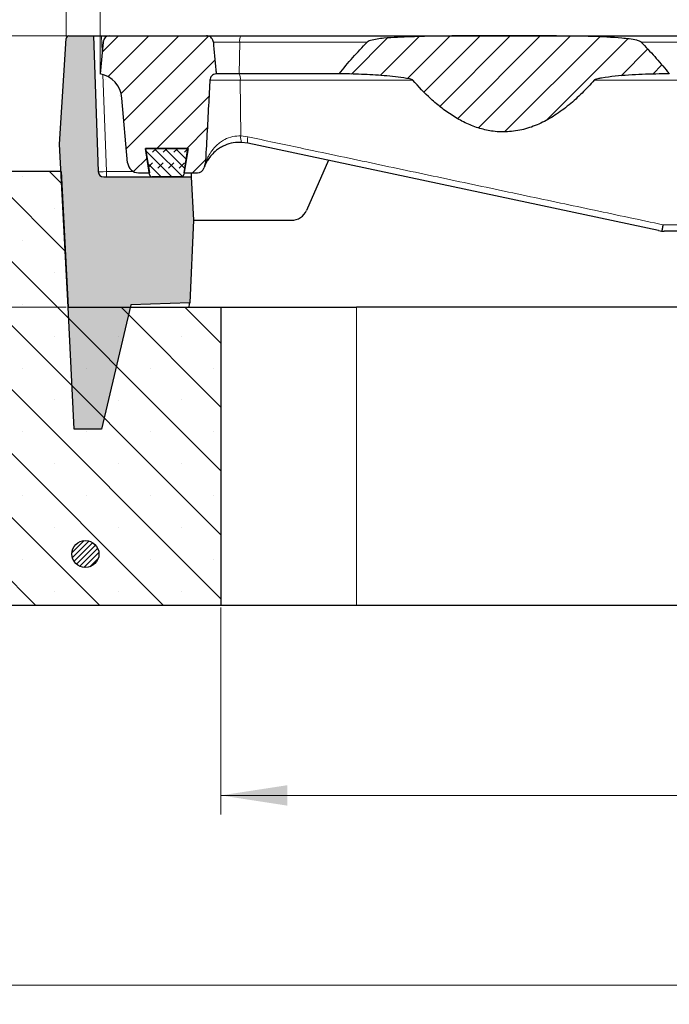
# Model space of a CAD drawing. Units: millimetres. Extents: x 0 to 420, y 0 to 297.
# Drawn here: x 76 to 110, y 47 to 99 of the extents above; entities that cross this region are included whole.
import ezdxf

# ---------------------------------------------------------------- set-up
doc = ezdxf.new("R2010")
doc.units = ezdxf.units.MM
doc.styles.add('SLDTEXTSTYLE0', font='TXT', dxfattribs={"width": 0.605})
doc.dimstyles.new('SLDDIMSTYLE0', dxfattribs={"dimtxt": 3.5, "dimasz": 3.5, "dimexe": 0, "dimexo": 0.0625, "dimgap": 0.875, "dimtad": 1, "dimlfac": 7, "dimrnd": 1e-09, "dimzin": 12, "dimdsep": 46, "dimtxsty": 'SLDTEXTSTYLE0', "dimsah": 1, "dimcen": 0.09, "dimadec": 0, "dimazin": 3, "dimtfac": 1, "dimtdec": 3, "dimtofl": 0, "dimtmove": 0, "dimatfit": 3, "dimfxl": 1, "dimfrac": 2, "dimtolj": 1, "dimtzin": 12, "dimarcsym": 0})
doc.dimstyles.new('SLDDIMSTYLE2', dxfattribs={"dimtxt": 3.5, "dimasz": 3.5, "dimexe": 0, "dimexo": 0.0625, "dimgap": 0.875, "dimtad": 1, "dimlfac": 7, "dimrnd": 1e-09, "dimzin": 12, "dimdsep": 46, "dimtxsty": 'SLDTEXTSTYLE0', "dimsah": 1, "dimcen": 0.09, "dimadec": 0, "dimazin": 3, "dimtol": 1, "dimtm": 2, "dimtfac": 1, "dimtdec": 0, "dimtofl": 0, "dimtmove": 0, "dimatfit": 3, "dimfxl": 1, "dimfrac": 2, "dimtolj": 1, "dimarcsym": 0})
doc.dimstyles.new('SLDDIMSTYLE3', dxfattribs={"dimtxt": 3.5, "dimasz": 3.5, "dimexe": 0, "dimexo": 0.0625, "dimgap": 0.875, "dimtad": 1, "dimdec": 0, "dimlfac": 7, "dimrnd": 1e-09, "dimzin": 12, "dimdsep": 46, "dimtxsty": 'SLDTEXTSTYLE0', "dimsah": 1, "dimcen": 0.09, "dimadec": 0, "dimazin": 3, "dimtol": 1, "dimtp": 2, "dimtm": 2, "dimtfac": 1, "dimtdec": 0, "dimtofl": 0, "dimtmove": 0, "dimatfit": 3, "dimfxl": 1, "dimfrac": 2, "dimtolj": 1, "dimarcsym": 0})
pattern_1 = [(45, (0, 0), (-0.79375, 0.79375), [])]

# ---------------------------------------------------------------- blocks, each defined once
blk = doc.blocks.new('_D')
at = {"color": 7, "linetype": 'Continuous', "lineweight": 18}
for p, q in [((86.245, 68.218), (86.245, 57.318)), ((147.673, 68.218), (147.673, 57.318)), ((147.673, 58.318), (86.245, 58.318))]:
    blk.add_line(p, q, dxfattribs=at)
for points in [[(86.245, 58.318), (89.745, 57.779), (89.745, 58.856)], [(147.673, 58.318), (144.173, 58.856), (144.173, 57.779)]]:
    blk.add_solid(points, dxfattribs=at)
at = {"color": 7, "linetype": 'Continuous', "lineweight": 18, "insert": (113.67, 62.829), "char_height": 3.5, "attachment_point": 1, "style": 'SLDTEXTSTYLE0'}
blk.add_mtext('430', dxfattribs=at)
blk = doc.blocks.new('_D_1')
at = {"color": 7, "linetype": 'Continuous', "lineweight": 18}
for p, q in [((52.673, 68.218), (52.673, 47.318)), ((181.245, 68.218), (181.245, 47.318)), ((52.673, 48.318), (181.245, 48.318))]:
    blk.add_line(p, q, dxfattribs=at)
for points in [[(52.673, 48.318), (56.173, 47.779), (56.173, 48.856)], [(181.245, 48.318), (177.745, 48.856), (177.745, 47.779)]]:
    blk.add_solid(points, dxfattribs=at)
at = {"color": 7, "linetype": 'Continuous', "lineweight": 18, "char_height": 3.5, "attachment_point": 1, "style": 'SLDTEXTSTYLE0'}
for s, insert in [('%%c', (111.084, 52.829)), ('900', (116.257, 52.829))]:
    blk.add_mtext(s, dxfattribs=dict(at, insert=insert))
blk = doc.blocks.new('_D_2')
at = {"color": 7, "linetype": 'Continuous', "lineweight": 18}
for p, q in [((78.136, 98.318), (41.222, 98.318)), ((42.222, 84.032), (42.222, 98.318)), ((78.094, 84.032), (41.222, 84.032))]:
    blk.add_line(p, q, dxfattribs=at)
for points in [[(42.222, 98.318), (41.683, 94.818), (42.76, 94.818)], [(42.222, 84.032), (42.76, 87.532), (41.683, 87.532)]]:
    blk.add_solid(points, dxfattribs=at)
at = {"color": 7, "linetype": 'Continuous', "lineweight": 18, "insert": (37.71, 87.886), "char_height": 3.5, "attachment_point": 1, "rotation": 90, "style": 'SLDTEXTSTYLE0'}
blk.add_mtext('100', dxfattribs=at)
blk = doc.blocks.new('_D_5')
at = {"color": 7, "linetype": 'Continuous', "lineweight": 18}
for p, q in [((79.888, 96.418), (79.888, 109.365)), ((154.03, 96.418), (154.03, 109.365)), ((79.888, 108.365), (154.03, 108.365))]:
    blk.add_line(p, q, dxfattribs=at)
for points in [[(79.888, 108.365), (83.388, 107.827), (83.388, 108.904)], [(154.03, 108.365), (150.53, 108.904), (150.53, 107.827)]]:
    blk.add_solid(points, dxfattribs=at)
at = {"color": 7, "linetype": 'Continuous', "lineweight": 18, "attachment_point": 1, "style": 'SLDTEXTSTYLE0'}
for s, insert, char_height in [('0', (120.489, 114.985), 2.45), ('520', (111.894, 112.877), 3.5), ('2', (120.489, 111.827), 2.45), ('-', (119.57, 111.827), 2.45)]:
    blk.add_mtext(s, dxfattribs=dict(at, insert=insert, char_height=char_height))
blk = doc.blocks.new('_D_6')
at = {"color": 7, "linetype": 'Continuous', "lineweight": 18}
for p, q in [((78.093, 98.284), (78.093, 119.365)), ((155.825, 98.284), (155.825, 119.365)), ((78.093, 118.365), (155.825, 118.365))]:
    blk.add_line(p, q, dxfattribs=at)
for points in [[(78.093, 118.365), (81.593, 117.827), (81.593, 118.904)], [(155.825, 118.365), (152.325, 118.904), (152.325, 117.827)]]:
    blk.add_solid(points, dxfattribs=at)
at = {"color": 7, "linetype": 'Continuous', "lineweight": 18, "attachment_point": 1, "style": 'SLDTEXTSTYLE0'}
for s, insert, char_height in [('544', (111.43, 122.877), 3.5), ('±2', (119.106, 121.827), 2.45)]:
    blk.add_mtext(s, dxfattribs=dict(at, insert=insert, char_height=char_height))

msp = doc.modelspace()

# ---------------------------------------------------------------- hatches: boundary and pattern name
at = {"linetype": 'Continuous', "lineweight": 18}
h = msp.add_hatch(color=7, dxfattribs=at)
edge = h.paths.add_edge_path(flags=0)
edge.add_line((78.5152, 77.6033), (79.9438, 77.6033))
edge.add_line((79.9438, 77.6033), (81.5053, 84.1475))
edge.add_line((81.5053, 84.1475), (84.6025, 84.2557))
edge.add_line((84.6025, 84.2557), (84.8, 88.6033))
edge.add_line((84.8, 88.6033), (84.6802, 90.889))
edge.add_line((84.6802, 90.889), (80.0658, 90.889))
edge.add_arc((80.0658, 91.1747), 0.2857, 182, 270, ccw=False)
edge.add_line((79.7802, 91.1648), (79.5304, 98.3176))
edge.add_line((79.5304, 98.3176), (78.2361, 98.3176))
edge.add_arc((78.2361, 98.1747), 0.1429, 90, 176.425)
edge.add_line((78.0935, 98.1836), (77.7448, 92.6033))
edge.add_line((77.7448, 92.6033), (78.1941, 84.0319))
edge.add_line((78.1941, 84.0319), (78.5152, 77.6033))
h = msp.add_hatch(dxfattribs=at)
h.set_pattern_fill('DIN 201 Grauguss', scale=0.25, style=0, pattern_type=2)
h.set_pattern_definition(pattern_1)
edge = h.paths.add_edge_path(flags=0)
edge.add_line((81.0302, 95.0414), (81.3291, 91.6249))
edge.add_arc((81.8983, 91.6747), 0.5714, 185, 270)
edge.add_line((81.8983, 91.1033), (82.4721, 91.1033))
edge.add_line((82.4721, 91.1033), (82.2685, 92.389))
edge.add_line((82.2685, 92.389), (84.5067, 92.389))
edge.add_line((84.5067, 92.389), (84.3031, 91.1033))
edge.add_line((84.3031, 91.1033), (85.0069, 91.1033))
edge.add_arc((85.0069, 91.4605), 0.3571, 270, 341.42807)
edge.add_arc((87.2413, 90.7097), 2, 157.41806, 161.42807, ccw=False)
edge.add_spline(control_points=[(85.3947, 91.4777), (85.4144, 91.5252), (85.4259, 91.5769), (85.4287, 91.6283)], knot_values=[0, 0, 0, 0, 0.0010808, 0.0010808, 0.0010808, 0.0010808], weights=[1, 1, 1, 1], degree=3, periodic=0)
edge.add_spline(control_points=[(85.4287, 91.6283), (85.4348, 91.7438), (85.441, 91.8592), (85.4472, 91.9746), (85.5014, 92.9907), (85.5558, 94.0067), (85.6103, 95.0228), (85.6274, 95.3421), (85.6446, 95.6613), (85.6617, 95.9806)], knot_values=[0.018941, 0.018941, 0.018941, 0.018941, 0.0213682, 0.0213682, 0.0213682, 0.0427364, 0.0427364, 0.0427364, 0.0494503, 0.0494503, 0.0494503, 0.0494503], weights=[1, 1, 1, 1, 1, 1, 1, 1, 1, 1], degree=3, periodic=0)
edge.add_spline(control_points=[(85.6617, 95.9806), (85.6639, 96.0201), (85.673, 96.0599), (85.6883, 96.0965), (85.704, 96.1342), (85.7267, 96.1696), (85.7544, 96.1996), (85.7831, 96.2309), (85.8179, 96.2573), (85.8556, 96.2768), (85.8947, 96.2971), (85.9382, 96.3104), (85.9819, 96.3159), (85.9871, 96.3166), (85.9923, 96.3171), (85.9975, 96.3176)], knot_values=[0.0090985, 0.0090985, 0.0090985, 0.0090985, 0.0099417, 0.0099417, 0.0099417, 0.0108112, 0.0108112, 0.0108112, 0.0117148, 0.0117148, 0.0117148, 0.012654, 0.012654, 0.012654, 0.012764, 0.012764, 0.012764, 0.012764], weights=[1, 1, 1, 1, 1, 1, 1, 1, 1, 1, 1, 1, 1, 1, 1, 1], degree=3, periodic=0)
edge.add_spline(control_points=[(85.9975, 96.3176), (85.9911, 96.3872), (85.9848, 96.4568), (85.9784, 96.5263), (85.9338, 97.0147), (85.8895, 97.5031), (85.8453, 97.9916)], knot_values=[0.0125654, 0.0125654, 0.0125654, 0.0125654, 0.0140327, 0.0140327, 0.0140327, 0.0243316, 0.0243316, 0.0243316, 0.0243316], weights=[1, 1, 1, 1, 1, 1, 1], degree=3, periodic=0)
edge.add_spline(control_points=[(85.8453, 97.9916), (85.8423, 98.0255), (85.834, 98.0594), (85.8212, 98.091), (85.8127, 98.1119), (85.8022, 98.132), (85.79, 98.1509), (85.7677, 98.1851), (85.7391, 98.2159), (85.7067, 98.2408), (85.6744, 98.2657), (85.6373, 98.2853), (85.5986, 98.2983), (85.5607, 98.311), (85.5203, 98.3176), (85.4803, 98.3176)], knot_values=[0.0146071, 0.0146071, 0.0146071, 0.0146071, 0.0153225, 0.0153225, 0.0153225, 0.0157904, 0.0157904, 0.0157904, 0.0166481, 0.0166481, 0.0166481, 0.0175048, 0.0175048, 0.0175048, 0.0183439, 0.0183439, 0.0183439, 0.0183439], weights=[1, 1, 1, 1, 1, 1, 1, 1, 1, 1, 1, 1, 1, 1, 1, 1], degree=3, periodic=0)
edge.add_line((85.4803, 98.3176), (80.3898, 98.3176))
edge.add_arc((80.3898, 97.9605), 0.3571, 90, 175)
edge.add_line((80.034, 97.9916), (79.8876, 96.3176))
edge.add_arc((79.607, 94.9168), 1.4286, 5, 78.67421, ccw=False)
h = msp.add_hatch(dxfattribs=at)
h.set_pattern_fill('DIN 201 Grauguss', scale=0.25, style=0, pattern_type=2)
h.set_pattern_definition(pattern_1)
edge = h.paths.add_edge_path(flags=0)
edge.add_spline(control_points=[(93.9573, 97.9916), (93.4357, 97.4582), (92.9422, 96.8966), (92.4718, 96.3176)], knot_values=[0.2727152, 0.2727152, 0.2727152, 0.2727152, 0.2882659, 0.2882659, 0.2882659, 0.2882659], weights=[1, 1, 1, 1], degree=3, periodic=0)
edge.add_spline(control_points=[(92.4718, 96.3176), (92.7163, 96.3152), (92.9609, 96.31), (93.2054, 96.3024), (93.9999, 96.2776), (94.7954, 96.2361), (95.585, 96.1438), (95.7828, 96.1207), (95.9815, 96.0972), (96.1751, 96.0505), (96.2239, 96.0387), (96.2735, 96.0264), (96.3183, 96.0036), (96.3302, 95.9976), (96.3423, 95.9906), (96.3511, 95.9805)], knot_values=[0, 0, 0, 0, 0.0051362, 0.0051362, 0.0051362, 0.0218403, 0.0218403, 0.0218403, 0.0260228, 0.0260228, 0.0260228, 0.0270777, 0.0270777, 0.0270777, 0.0273583, 0.0273583, 0.0273583, 0.0273583], weights=[1, 1, 1, 1, 1, 1, 1, 1, 1, 1, 1, 1, 1, 1, 1, 1], degree=3, periodic=0)
edge.add_spline(control_points=[(96.3511, 95.9805), (96.653, 95.637), (96.9713, 95.3067), (97.3094, 94.9988), (97.8766, 94.4823), (98.5109, 94.0184), (99.208, 93.6985), (99.6465, 93.4973), (100.1182, 93.3522), (100.5967, 93.291), (101.1623, 93.2186), (101.7534, 93.2666), (102.3027, 93.4198), (102.8468, 93.5715), (103.3664, 93.8243), (103.841, 94.1306), (104.6193, 94.6328), (105.3034, 95.2843), (105.9148, 95.9801)], knot_values=[0.1840312, 0.1840312, 0.1840312, 0.1840312, 0.1935083, 0.1935083, 0.1935083, 0.2094104, 0.2094104, 0.2094104, 0.2193706, 0.2193706, 0.2193706, 0.2312416, 0.2312416, 0.2312416, 0.2429237, 0.2429237, 0.2429237, 0.2621685, 0.2621685, 0.2621685, 0.2621685], weights=[1, 1, 1, 1, 1, 1, 1, 1, 1, 1, 1, 1, 1, 1, 1, 1, 1, 1, 1], degree=3, periodic=0)
edge.add_spline(control_points=[(105.9148, 95.9801), (105.9213, 95.9875), (105.9296, 95.9931), (105.938, 95.998), (105.955, 96.0079), (105.9734, 96.0152), (105.9919, 96.0217), (106.0272, 96.0342), (106.0636, 96.0437), (106.1001, 96.0523), (106.1689, 96.0685), (106.2386, 96.0811), (106.3083, 96.0925), (107.2492, 96.2463), (108.2076, 96.2777), (109.1606, 96.3048), (109.3986, 96.3115), (109.6367, 96.3159), (109.8748, 96.3176)], knot_values=[0, 0, 0, 0, 0.000205, 0.000205, 0.000205, 0.0006162, 0.0006162, 0.0006162, 0.0014016, 0.0014016, 0.0014016, 0.0028815, 0.0028815, 0.0028815, 0.0229149, 0.0229149, 0.0229149, 0.0279133, 0.0279133, 0.0279133, 0.0279133], weights=[1, 1, 1, 1, 1, 1, 1, 1, 1, 1, 1, 1, 1, 1, 1, 1, 1, 1, 1], degree=3, periodic=0)
edge.add_spline(control_points=[(109.8748, 96.3176), (109.8447, 96.3547), (109.8144, 96.3917), (109.7841, 96.4287), (109.3411, 96.9684), (108.8775, 97.4923), (108.3893, 97.9916)], knot_values=[0.1415758, 0.1415758, 0.1415758, 0.1415758, 0.14257, 0.14257, 0.14257, 0.1571468, 0.1571468, 0.1571468, 0.1571468], weights=[1, 1, 1, 1, 1, 1, 1], degree=3, periodic=0)
edge.add_spline(control_points=[(108.3893, 97.9916), (108.389, 97.9919), (108.3887, 97.9922), (108.3884, 97.9924), (108.3765, 98.0044), (108.3616, 98.0132), (108.3466, 98.021), (108.2874, 98.0516), (108.2215, 98.0681), (108.1567, 98.0834), (107.8995, 98.1442), (107.6347, 98.1693), (107.3715, 98.1929), (106.3218, 98.2871), (105.2656, 98.2958), (104.2117, 98.3061), (103.4676, 98.3134), (102.7235, 98.315), (101.9793, 98.3157), (101.7412, 98.316), (101.5031, 98.3161), (101.265, 98.3161), (100.3126, 98.3162), (99.3602, 98.3161), (98.4079, 98.3085), (97.4554, 98.301), (96.5021, 98.2901), (95.5512, 98.2347), (95.075, 98.2069), (94.5897, 98.1951), (94.1299, 98.0681), (94.0846, 98.0556), (94.039, 98.0417), (93.9975, 98.0197), (93.9876, 98.0145), (93.9779, 98.0087), (93.9691, 98.0019), (93.9649, 97.9987), (93.9609, 97.9953), (93.9573, 97.9916)], knot_values=[0.1591, 0.1591, 0.1591, 0.1591, 0.1591084, 0.1591084, 0.1591084, 0.1594636, 0.1594636, 0.1594636, 0.1608719, 0.1608719, 0.1608719, 0.1664616, 0.1664616, 0.1664616, 0.1887605, 0.1887605, 0.1887605, 0.2045001, 0.2045001, 0.2045001, 0.2095001, 0.2095001, 0.2095001, 0.2295002, 0.2295002, 0.2295002, 0.2495065, 0.2495065, 0.2495065, 0.259537, 0.259537, 0.259537, 0.2605173, 0.2605173, 0.2605173, 0.2607486, 0.2607486, 0.2607486, 0.260857, 0.260857, 0.260857, 0.260857], weights=[1, 1, 1, 1, 1, 1, 1, 1, 1, 1, 1, 1, 1, 1, 1, 1, 1, 1, 1, 1, 1, 1, 1, 1, 1, 1, 1, 1, 1, 1, 1, 1, 1, 1, 1, 1, 1, 1, 1, 1], degree=3, periodic=0)
h = msp.add_hatch(dxfattribs=at)
h.set_pattern_fill('DIN 128 Elastomer-Gummi', scale=0.0625, style=0, pattern_type=2)
h.set_pattern_definition([(45, (0.42095, 0.42095), (0.280633, 0.841899), [0.396875, -0.79375]), (45, (0.9822, 0.42095), (0.280633, 0.841899), [0.396875, -0.79375]), (134.99997, (0, 0), (-0.2806331, -0.2806329), [])])
edge = h.paths.add_edge_path(flags=0)
edge.add_line((82.2685, 92.389), (82.4876, 91.0095))
edge.add_arc((82.6286, 91.0319), 0.1429, 189.02454, 270)
edge.add_line((82.6286, 90.889), (84.1511, 90.889))
edge.add_arc((84.1511, 91.0319), 0.1429, 270, 350.97546)
edge.add_line((84.2922, 91.0095), (84.5113, 92.389))
edge.add_line((84.5113, 92.389), (82.2685, 92.389))
h = msp.add_hatch(dxfattribs=at)
h.set_pattern_fill('SACNCR', angle=90, style=0)
edge = h.paths.add_edge_path(flags=0)
edge.add_line((52.6733, 68.3176), (86.2447, 68.3176))
edge.add_line((86.2447, 68.3176), (86.2447, 84.0319))
edge.add_line((86.2447, 84.0319), (78.1941, 84.0319))
edge.add_line((78.1941, 84.0319), (77.8197, 91.1747))
edge.add_line((77.8197, 91.1747), (73.0884, 91.1747))
edge.add_arc((73.0884, 89.7462), 1.4286, 90, 111.30587)
edge.add_line((72.5694, 91.0771), (53.5828, 83.6723))
edge.add_arc((54.1019, 82.3414), 1.4286, 111.30587, 180)
edge.add_line((52.6733, 82.3414), (52.6733, 68.3176))
h = msp.add_hatch(dxfattribs=at)
h.set_pattern_fill('ANSI31', scale=0.0625, style=0)
edge = h.paths.add_edge_path(flags=0)
edge.add_arc((79.1022, 71.0319), 0.7143, 0, 360)

# ---------------------------------------------------------------- linework, layer by layer
at = {"color": 7, "linetype": 'Continuous', "lineweight": 25}
for p, q in [((77.7448, 92.6033), (78.0935, 98.1836)), ((78.2361, 98.3176), (79.5304, 98.3176)), ((79.5304, 98.3176), (79.7802, 91.1648)), ((79.5304, 98.3176), (79.9587, 98.3176)), ((79.9587, 98.3176), (80.3898, 98.3176)), ((80.3898, 98.3176), (85.4803, 98.3176)), ((85.4803, 98.3176), (87.2953, 98.3176)), ((87.2953, 98.3176), (116.6556, 98.3176)), ((80.034, 97.9916), (79.8876, 96.3176)), ((87.2085, 96.3176), (85.9975, 96.3176)), ((87.2086, 96.3176), (87.2085, 96.3176)), ((92.4718, 96.3176), (87.2086, 96.3176)), ((81.3291, 91.6249), (81.0302, 95.0414)), ((78.1941, 84.0319), (77.7448, 92.6033)), ((82.2685, 92.389), (84.5113, 92.389)), ((82.4876, 91.0095), (82.2685, 92.389)), ((84.5067, 92.389), (82.2685, 92.389)), ((82.2685, 92.389), (82.4721, 91.1033)), ((84.5113, 92.389), (84.2922, 91.0095)), ((84.3031, 91.1033), (84.5067, 92.389)), ((87.6571, 92.666), (87.3362, 92.7075)), ((109.3121, 88.0631), (87.6571, 92.666)), ((85.403, 91.4975), (85.3738, 91.4256)), ((85.3947, 91.4777), (85.4287, 91.6283)), ((91.9104, 91.7619), (90.755, 89.1173)), ((77.8197, 91.1747), (73.0884, 91.1747)), ((77.8197, 91.1747), (78.1941, 84.0319)), ((80.0658, 90.889), (84.6802, 90.889)), ((81.8983, 91.1033), (82.4721, 91.1033)), ((84.1511, 90.889), (82.6286, 90.889)), ((84.3031, 91.1033), (85.0069, 91.1033)), ((84.6689, 91.1033), (84.6802, 90.889)), ((84.6802, 90.889), (84.8, 88.6033)), ((84.8, 88.6033), (84.6025, 84.2557)), ((84.8, 88.6033), (89.9695, 88.6033)), ((116.4991, 88.0319), (109.6092, 88.0319)), ((78.1941, 84.0319), (86.2447, 84.0319)), ((78.5152, 77.6033), (78.1941, 84.0319)), ((81.5053, 84.1475), (79.9438, 77.6033)), ((84.6025, 84.2557), (81.5053, 84.1475)), ((86.2447, 84.0319), (86.2447, 68.3176)), ((86.2447, 84.0319), (93.3876, 84.0319)), ((140.5304, 84.0319), (93.3876, 84.0319)), ((79.9438, 77.6033), (78.5152, 77.6033)), ((86.2447, 68.3176), (52.6733, 68.3176)), ((93.3876, 68.3176), (86.2447, 68.3176)), ((140.5304, 68.3176), (93.3876, 68.3176))]:
    msp.add_line(p, q, dxfattribs=at)
at = {"color": 8, "linetype": 'Continuous', "lineweight": 18}
for p, q in [((79.9587, 98.3176), (79.9884, 97.4695)), ((87.2338, 97.9916), (85.8453, 97.9916)), ((87.2085, 96.3176), (87.2338, 97.9916)), ((93.9573, 97.9916), (87.2338, 97.9916)), ((116.7242, 97.9916), (108.3893, 97.9916)), ((80.0298, 96.2814), (80.2085, 91.1648)), ((87.2646, 95.9806), (85.6617, 95.9806)), ((87.2648, 95.9806), (87.2646, 95.9806)), ((87.2914, 93.0455), (87.2648, 95.9806)), ((87.2914, 93.0455), (87.6714, 92.9967)), ((80.2085, 90.889), (80.2085, 91.1648)), ((80.2085, 91.1648), (81.6405, 91.1648)), ((82.4624, 91.1648), (82.4629, 91.1648)), ((109.5341, 88.3703), (116.5681, 88.3703)), ((93.3876, 84.0319), (93.3876, 68.3176))]:
    msp.add_line(p, q, dxfattribs=at)
at = {"color": 7, "linetype": 'Continuous', "lineweight": 25}
msp.add_circle((79.1022, 71.0319), 0.7143, dxfattribs=at)
for centre, radius, start, end in [((78.2361, 98.1747), 0.1429, 90, 176.425), ((80.3898, 97.9605), 0.3571, 90, 175), ((79.8693, 96.139), 0.1786, 78.0556, 84.15834), ((79.607, 94.9168), 1.4286, 5, 78.67421), ((81.8983, 91.6747), 0.5714, 185, 270), ((85.0069, 91.4605), 0.3571, 270, 341.42807), ((87.2413, 90.7097), 2, 157.41806, 161.42807), ((80.0658, 91.1747), 0.2857, 182, 270), ((82.6286, 91.0319), 0.1429, 189.02454, 270), ((84.1511, 91.0319), 0.1429, 270, 350.97546), ((89.9695, 89.4605), 0.8571, 270, 336.39981), ((74.0411, 86.059), 10.7143, 349.09387, 350.31023)]:
    msp.add_arc(centre, radius, start, end, dxfattribs=at)
at = {"color": 8, "linetype": 'Continuous', "lineweight": 18}
for centre, radius, start, end in [((87.7382, 98.0652), 0.5098, 150.32833, 188.30917), ((86.6323, 96.0484), 0.636, 353.87444, 25.03875), ((86.633, 96.0484), 0.6355, 353.87095, 25.06098), ((87.8156, 92.9429), 0.5341, 168.92509, 206.15871), ((88.1995, 92.8083), 0.5607, 160.36632, 194.69878)]:
    msp.add_arc(centre, radius, start, end, dxfattribs=at)
msp.add_ellipse((80.2087, 91.1747), major_axis=(0.4285, 0.01), ratio=0.023249, start_param=3.1418634, end_param=4.7114418, dxfattribs=at)
at = {"color": 7, "linetype": 'Continuous', "lineweight": 25}
for points, knots in [([(85.8453, 97.9916), (85.8394, 98.0254), (85.8294, 98.0816), (85.7829, 98.1684), (85.7111, 98.2458), (85.6015, 98.3061), (85.5204, 98.3138), (85.4803, 98.3176)], [0, 0, 0, 0, 0.1913326, 0.3176305, 0.5467931, 0.7757905, 1, 1, 1, 1]), ([(108.3893, 97.9916), (108.389, 97.9919), (108.3769, 98.0042), (108.3034, 98.0477), (108.093, 98.1016), (107.7669, 98.157), (106.9784, 98.2309), (105.7932, 98.292), (103.9948, 98.3094), (102.4854, 98.3158), (100.5507, 98.3165), (98.8839, 98.3135), (96.9789, 98.2977), (95.7877, 98.247), (94.8351, 98.1995), (94.3135, 98.1259), (94.0286, 98.0382), (93.9732, 98.0062), (93.9611, 97.9951), (93.9573, 97.9916)], [0, 0, 0, 0, 0.0000841, 0.0035819, 0.017373, 0.0447197, 0.0721094, 0.1811858, 0.2903222, 0.4443661, 0.4936529, 0.6908009, 0.7894071, 0.8879955, 0.9375577, 0.9868745, 0.9966065, 0.9989185, 1, 1, 1, 1]), ([(85.8453, 97.9916), (85.8896, 97.5032), (85.9401, 96.9451), (85.9911, 96.3872), (85.9975, 96.3176)], [0, 0, 0, 0, 0.87529744, 1, 1, 1, 1]), ([(92.4718, 96.3176), (92.7095, 96.6048), (93.1855, 97.1798), (93.6998, 97.7208), (93.9573, 97.9916)], [0, 0, 0, 0, 0.4995007, 1, 1, 1, 1]), ([(108.3893, 97.9916), (108.6296, 97.7386), (109.1107, 97.2322), (109.5935, 96.6626), (109.8446, 96.3547), (109.8748, 96.3176)], [0, 0, 0, 0, 0.4675009, 0.9359264, 1, 1, 1, 1]), ([(85.6617, 95.9806), (85.6446, 95.6613), (85.5729, 94.326), (85.4953, 92.8753), (85.4348, 91.7438), (85.4287, 91.6283)], [0, 0, 0, 0, 0.2200609, 0.9204442, 1, 1, 1, 1]), ([(85.9975, 96.3176), (85.9923, 96.3171), (85.9432, 96.3122), (85.8533, 96.2843), (85.7506, 96.2058), (85.6803, 96.1004), (85.6679, 96.0201), (85.6617, 95.9806)], [0, 0, 0, 0, 0.0303411, 0.2862995, 0.5326615, 0.7698457, 1, 1, 1, 1]), ([(96.3511, 95.9805), (96.3404, 95.9886), (96.2893, 96.0269), (96.0251, 96.0829), (95.3927, 96.1773), (94.396, 96.2548), (93.3587, 96.3025), (92.7164, 96.3134), (92.4718, 96.3176)], [0, 0, 0, 0, 0.010278, 0.04884, 0.2017279, 0.5069275, 0.8122205, 1, 1, 1, 1]), ([(105.9148, 95.9801), (105.7062, 95.7509), (105.2889, 95.2923), (104.5991, 94.6677), (103.8727, 94.1289), (103.1074, 93.6986), (102.3066, 93.3927), (101.4583, 93.2426), (100.6377, 93.2601), (99.8818, 93.4251), (99.1882, 93.689), (98.5233, 94.0513), (97.8924, 94.4941), (97.1475, 95.1196), (96.6621, 95.6444), (96.3511, 95.9805)], [0, 0, 0, 0, 0.081965, 0.1640167, 0.2457856, 0.3207847, 0.3956678, 0.4715115, 0.5473109, 0.611281, 0.6753154, 0.7430591, 0.8110768, 0.8789932, 1, 1, 1, 1]), ([(109.8748, 96.3176), (109.6367, 96.3138), (108.9214, 96.3025), (107.7297, 96.2604), (106.7091, 96.1634), (106.1316, 96.0623), (106.0089, 96.0284), (105.945, 96.0053), (105.9223, 95.9864), (105.9148, 95.9801)], [0, 0, 0, 0, 0.17908591, 0.53806519, 0.89654338, 0.94969824, 0.97790286, 0.99265819, 1, 1, 1, 1]), ([(87.3362, 92.7075), (87.1889, 92.705), (86.8817, 92.7), (86.4979, 92.5776), (86.2134, 92.4317), (85.972, 92.2656), (85.7466, 92.0518), (85.5762, 91.8273), (85.4653, 91.6341), (85.4156, 91.5277), (85.3974, 91.4842), (85.3947, 91.4777)], [0, 0, 0, 0, 0.1421375, 0.296491, 0.3919878, 0.4876383, 0.6339392, 0.7804646, 0.8815362, 0.9822926, 1, 1, 1, 1]), ([(109.5341, 88.3703), (109.534, 88.3693), (109.5317, 88.3487), (109.5245, 88.2885), (109.5105, 88.1948), (109.4921, 88.1045), (109.4776, 88.0562), (109.4701, 88.0428), (109.468, 88.0389)], [0, 0, 0, 0, 0.006682, 0.1321746, 0.3877535, 0.6420006, 0.8955497, 1, 1, 1, 1]), ([(109.3121, 88.0631), (109.313, 88.0629), (109.3644, 88.052), (109.4166, 88.0454), (109.468, 88.0389)], [0, 0, 0, 0, 0.0169855, 1, 1, 1, 1]), ([(109.468, 88.0389), (109.5142, 88.0354), (109.5613, 88.0319), (109.6083, 88.0319), (109.6092, 88.0319)], [0, 0, 0, 0, 0.9826389, 1, 1, 1, 1])]:
    msp.add_open_spline(points, degree=3, knots=knots, dxfattribs=at)
at = {"color": 8, "linetype": 'Continuous', "lineweight": 18}
for points, knots in [([(96.3511, 95.9805), (95.5916, 95.9805), (94.0719, 95.9806), (91.7972, 95.9806), (89.526, 95.9806), (88.0187, 95.9806), (87.2648, 95.9806)], [0, 0, 0, 0, 0.2494909, 0.4991845, 0.7494899, 1, 1, 1, 1]), ([(116.6453, 95.9795), (115.761, 95.9796), (113.9914, 95.9797), (111.3141, 95.9798), (108.6217, 95.98), (106.8174, 95.9801), (105.9148, 95.9801)], [0, 0, 0, 0, 0.249288, 0.498859, 0.749286, 1, 1, 1, 1]), ([(85.4287, 91.6283), (85.449, 91.6815), (85.4902, 91.7891), (85.5992, 92.0126), (85.7629, 92.2737), (85.9798, 92.5232), (86.2129, 92.7198), (86.4859, 92.8914), (86.8534, 93.0363), (87.15, 93.0425), (87.2914, 93.0455)], [0, 0, 0, 0, 0.09575164, 0.19389676, 0.34332155, 0.49655364, 0.59474559, 0.69524383, 0.8547046, 1, 1, 1, 1]), ([(87.6714, 92.9967), (87.9016, 92.9479), (89.053, 92.7043), (91.4445, 92.1982), (94.8565, 91.4762), (98.5928, 90.6856), (102.2899, 89.9032), (105.9411, 89.1306), (108.3364, 88.6238), (109.5341, 88.3703)], [0, 0, 0, 0, 0.0318638, 0.1593363, 0.3297658, 0.5002848, 0.6707144, 0.8353572, 1, 1, 1, 1])]:
    msp.add_open_spline(points, degree=3, knots=knots, dxfattribs=at)

# ---------------------------------------------------------------- dimensions: what is measured, and where the dimension line sits
at = {"color": 7, "linetype": 'Continuous', "lineweight": 18}
for base, p1, p2, dimstyle, picture, middle in [((155.8245, 118.3653), (78.0935, 98.1836), (155.8245, 98.1836), 'SLDDIMSTYLE3', '_D_6', (116.959, 118.3653)), ((154.0304, 108.3653), (79.8876, 96.3176), (154.0304, 96.3176), 'SLDDIMSTYLE2', '_D_5', (116.959, 108.3653)), ((86.2447, 58.3176), (147.6733, 68.3176), (86.2447, 68.3176), 'SLDDIMSTYLE0', '_D', (116.959, 58.3176))]:
    dim = msp.add_linear_dim(base=base, p1=p1, p2=p2, dimstyle=dimstyle, dxfattribs=at)
    dim.commit()
    dim.dimension.update_dxf_attribs({"geometry": picture, "text_midpoint": middle, "dimtype": 160})
dim = msp.add_linear_dim(base=(42.2219, 98.3176), p1=(78.1941, 84.0319), p2=(78.2361, 98.3176), angle=90, dimstyle='SLDDIMSTYLE0', dxfattribs=at)
dim.commit()
dim.dimension.update_dxf_attribs({"geometry": '_D_2', "text_midpoint": (42.2219, 91.1747), "dimtype": 160})
dim = msp.add_linear_dim(base=(181.2447, 48.3176), p1=(52.6733, 68.3176), p2=(181.2447, 68.3176), text='%%c<>', dimstyle='SLDDIMSTYLE0', dxfattribs=at)
dim.commit()
dim.dimension.update_dxf_attribs({"geometry": '_D_1', "text_midpoint": (116.959, 48.3176), "dimtype": 160})

doc.saveas('drawing.dxf')
